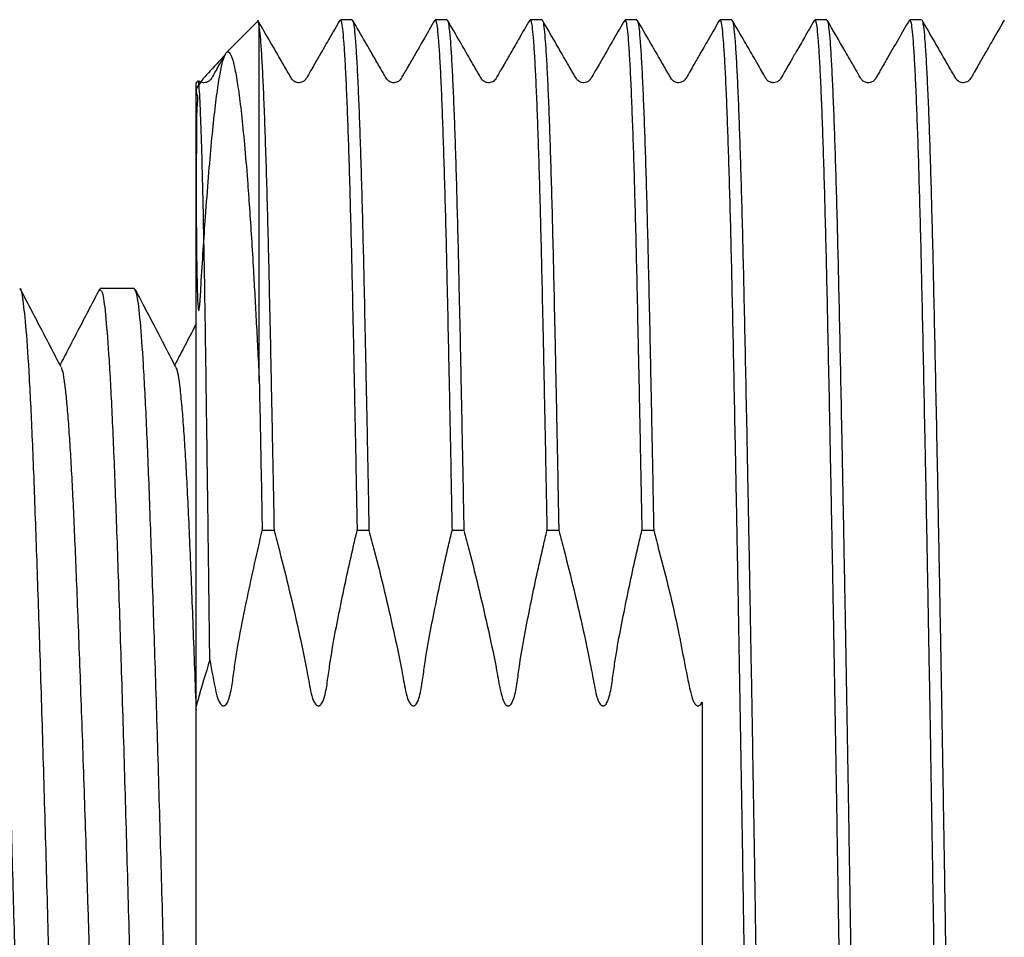
# Model space of a CAD drawing. Extents: x 0 to 277, y 0 to 203.
# Drawn here: x 206 to 214, y 167 to 174 of the extents above; entities that cross this region are included whole.
import ezdxf

# ---------------------------------------------------------------- set-up
doc = ezdxf.new("R2010")
doc.units = 0
doc.linetypes.add('SLD-CONTINUE', pattern=[0])
doc.layers.get('0').update_dxf_attribs({"linetype": 'CONTINUOUS'})

msp = doc.modelspace()

# ---------------------------------------------------------------- linework, layer by layer
at = {"color": 7, "linetype": 'SLD-CONTINUE'}
for p, q in [((207.7047, 174.4135), (207.4582, 174.167)), ((208.4515, 174.426), (208.3578, 174.426)), ((209.2015, 174.426), (209.1078, 174.426)), ((209.9515, 174.426), (209.8578, 174.426)), ((210.7015, 174.426), (210.6078, 174.426)), ((211.4515, 174.426), (211.3578, 174.426)), ((212.2015, 174.426), (212.1078, 174.426)), ((212.9515, 174.426), (212.8578, 174.426)), ((207.7171, 171.569), (207.7171, 174.36)), ((207.2325, 173.9414), (207.2171, 173.926)), ((207.2171, 168.996), (207.2171, 173.926)), ((206.4536, 172.2857), (206.4565, 172.2979)), ((206.7309, 172.301), (206.461, 172.301)), ((207.834, 170.3873), (207.7403, 170.3873)), ((208.584, 170.3873), (208.4903, 170.3873)), ((209.334, 170.3873), (209.2403, 170.3873)), ((210.084, 170.3873), (209.9903, 170.3873)), ((210.834, 170.3873), (210.7403, 170.3873)), ((207.2171, 165.3559), (207.2171, 168.996))]:
    msp.add_line(p, q, dxfattribs=at)
for points, knots in [([(208.3547, 174.4233), (208.3272, 174.3757), (208.2771, 174.289), (208.2095, 174.1718), (208.1591, 174.0847), (208.1242, 174.0241), (208.0979, 173.9788), (208.0799, 173.9452), (208.0516, 173.9283), (208.0159, 173.9258), (207.9898, 173.9387), (207.9746, 173.9546), (207.961, 173.9793), (207.9299, 174.0329), (207.8755, 174.1274), (207.7972, 174.2629), (207.7378, 174.3657), (207.7045, 174.4233)], [0, 0, 0, 0, 0.121121, 0.220607, 0.298747, 0.343688, 0.378827, 0.417852, 0.46968, 0.52759, 0.573204, 0.590125, 0.608325, 0.653814, 0.738488, 0.85346, 1, 1, 1, 1]), ([(207.7171, 174.36), (207.7166, 174.3664), (207.7149, 174.3856), (207.7121, 174.4055), (207.7094, 174.4195), (207.7077, 174.4132), (207.7072, 174.411)], [0, 0, 0, 0, 0.165996, 0.498049, 0.830768, 1, 1, 1, 1]), ([(208.3578, 174.4258), (208.3605, 174.4223), (208.366, 174.4153), (208.3745, 174.3567), (208.3833, 174.2617), (208.3923, 174.1268), (208.4013, 173.9535), (208.4102, 173.7466), (208.4189, 173.5104), (208.4274, 173.2491), (208.4356, 172.9605), (208.4437, 172.647), (208.4519, 172.2893), (208.4607, 171.881), (208.4703, 171.4154), (208.4802, 170.9183), (208.4869, 170.5647), (208.4903, 170.3873)], [0, 0, 0, 0, 0.063983, 0.12942, 0.195456, 0.261919, 0.32863, 0.395407, 0.458265, 0.520865, 0.583059, 0.644704, 0.705664, 0.778087, 0.85144, 0.925493, 1, 1, 1, 1]), ([(209.1047, 174.4233), (209.0772, 174.3757), (209.0271, 174.289), (208.9595, 174.1718), (208.9091, 174.0847), (208.8742, 174.0241), (208.8479, 173.9788), (208.8299, 173.9452), (208.8016, 173.9283), (208.7659, 173.9258), (208.7398, 173.9387), (208.7246, 173.9546), (208.711, 173.9793), (208.6799, 174.0329), (208.6255, 174.1274), (208.5472, 174.2629), (208.4878, 174.3657), (208.4545, 174.4233)], [0, 0, 0, 0, 0.121121, 0.220607, 0.298747, 0.343688, 0.378827, 0.417852, 0.46968, 0.52759, 0.573204, 0.590125, 0.608325, 0.653814, 0.738488, 0.85346, 1, 1, 1, 1]), ([(208.4546, 174.419), (208.4563, 174.4162), (208.4608, 174.4092), (208.4684, 174.3546), (208.4772, 174.2594), (208.4861, 174.1235), (208.4952, 173.9495), (208.5041, 173.7419), (208.5128, 173.505), (208.5212, 173.243), (208.5295, 172.9537), (208.5376, 172.6397), (208.5458, 172.282), (208.5545, 171.8746), (208.5641, 171.4108), (208.574, 170.9159), (208.5806, 170.5638), (208.584, 170.3873)], [0, 0, 0, 0, 0.042136, 0.1092, 0.176877, 0.244992, 0.313362, 0.381799, 0.446219, 0.510375, 0.574115, 0.637292, 0.699767, 0.773644, 0.848466, 0.924, 1, 1, 1, 1]), ([(209.1078, 174.4258), (209.1105, 174.4223), (209.116, 174.4153), (209.1245, 174.3567), (209.1333, 174.2617), (209.1423, 174.1268), (209.1513, 173.9535), (209.1602, 173.7466), (209.1689, 173.5104), (209.1774, 173.2491), (209.1856, 172.9605), (209.1937, 172.647), (209.2019, 172.2893), (209.2107, 171.881), (209.2203, 171.4154), (209.2302, 170.9183), (209.2369, 170.5647), (209.2403, 170.3873)], [0, 0, 0, 0, 0.063983, 0.12942, 0.195456, 0.261919, 0.32863, 0.395407, 0.458265, 0.520865, 0.583059, 0.644704, 0.705664, 0.778087, 0.85144, 0.925493, 1, 1, 1, 1]), ([(209.8547, 174.4233), (209.8272, 174.3757), (209.7771, 174.289), (209.7095, 174.1718), (209.6591, 174.0847), (209.6242, 174.0241), (209.5978, 173.9788), (209.5799, 173.9452), (209.5516, 173.9283), (209.5159, 173.9258), (209.4898, 173.9387), (209.4746, 173.9546), (209.461, 173.9793), (209.4299, 174.0329), (209.3755, 174.1274), (209.2972, 174.2629), (209.2378, 174.3657), (209.2045, 174.4233)], [0, 0, 0, 0, 0.1211078, 0.2205821, 0.2987094, 0.3436387, 0.3787625, 0.417808, 0.4697216, 0.5276507, 0.5732522, 0.5901712, 0.6083689, 0.6538529, 0.7385179, 0.8534768, 1, 1, 1, 1]), ([(209.2046, 174.419), (209.2063, 174.4162), (209.2108, 174.4092), (209.2184, 174.3546), (209.2272, 174.2594), (209.2361, 174.1235), (209.2452, 173.9495), (209.2541, 173.7419), (209.2628, 173.505), (209.2712, 173.243), (209.2795, 172.9537), (209.2876, 172.6397), (209.2958, 172.282), (209.3045, 171.8746), (209.3141, 171.4108), (209.324, 170.9159), (209.3306, 170.5638), (209.334, 170.3873)], [0, 0, 0, 0, 0.042136, 0.109199, 0.176877, 0.244992, 0.313362, 0.381799, 0.446219, 0.510375, 0.574115, 0.637292, 0.699767, 0.773644, 0.848466, 0.924, 1, 1, 1, 1]), ([(209.8578, 174.4258), (209.8605, 174.4223), (209.866, 174.4153), (209.8745, 174.3567), (209.8833, 174.2617), (209.8923, 174.1268), (209.9013, 173.9535), (209.9102, 173.7466), (209.9189, 173.5104), (209.9274, 173.2491), (209.9356, 172.9605), (209.9437, 172.647), (209.9519, 172.2893), (209.9607, 171.881), (209.9703, 171.4154), (209.9802, 170.9183), (209.9869, 170.5647), (209.9903, 170.3873)], [0, 0, 0, 0, 0.063983, 0.12942, 0.195456, 0.261919, 0.32863, 0.395407, 0.458265, 0.520865, 0.583059, 0.644704, 0.705664, 0.778087, 0.85144, 0.925493, 1, 1, 1, 1]), ([(210.6047, 174.4233), (210.5772, 174.3757), (210.5271, 174.289), (210.4595, 174.1718), (210.4091, 174.0847), (210.3742, 174.0241), (210.3478, 173.9788), (210.3299, 173.9452), (210.3016, 173.9283), (210.2659, 173.9258), (210.2398, 173.9387), (210.2246, 173.9546), (210.211, 173.9793), (210.1799, 174.0329), (210.1255, 174.1274), (210.0472, 174.2629), (209.9878, 174.3657), (209.9545, 174.4233)], [0, 0, 0, 0, 0.121108, 0.220582, 0.298709, 0.343639, 0.378763, 0.417808, 0.469722, 0.527651, 0.573252, 0.590171, 0.608369, 0.653853, 0.738518, 0.853477, 1, 1, 1, 1]), ([(209.9546, 174.419), (209.9563, 174.4162), (209.9608, 174.4092), (209.9684, 174.3546), (209.9772, 174.2594), (209.9861, 174.1235), (209.9952, 173.9495), (210.0041, 173.7419), (210.0128, 173.505), (210.0212, 173.243), (210.0295, 172.9537), (210.0376, 172.6397), (210.0458, 172.282), (210.0545, 171.8746), (210.0641, 171.4108), (210.074, 170.9159), (210.0806, 170.5638), (210.084, 170.3873)], [0, 0, 0, 0, 0.042136, 0.109199, 0.176877, 0.244992, 0.313362, 0.381799, 0.446219, 0.510375, 0.574115, 0.637292, 0.699767, 0.773644, 0.848466, 0.924, 1, 1, 1, 1]), ([(210.6078, 174.4258), (210.6105, 174.4223), (210.616, 174.4153), (210.6245, 174.3567), (210.6333, 174.2617), (210.6423, 174.1268), (210.6513, 173.9535), (210.6602, 173.7466), (210.6689, 173.5104), (210.6774, 173.2491), (210.6856, 172.9605), (210.6937, 172.647), (210.7019, 172.2893), (210.7107, 171.881), (210.7203, 171.4154), (210.7302, 170.9183), (210.7369, 170.5647), (210.7403, 170.3873)], [0, 0, 0, 0, 0.063983, 0.12942, 0.195456, 0.261919, 0.32863, 0.395407, 0.458265, 0.520865, 0.583059, 0.644704, 0.705664, 0.778087, 0.85144, 0.925493, 1, 1, 1, 1]), ([(211.3547, 174.4232), (211.3272, 174.3756), (211.2771, 174.2889), (211.2094, 174.1718), (211.159, 174.0846), (211.1242, 174.024), (211.0976, 173.9784), (211.0798, 173.9451), (211.0519, 173.9284), (211.0161, 173.9257), (210.99, 173.9386), (210.9747, 173.9545), (210.9611, 173.9792), (210.93, 174.0327), (210.8756, 174.1273), (210.7973, 174.2628), (210.7379, 174.3656), (210.7046, 174.4232)], [0, 0, 0, 0, 0.120548, 0.219566, 0.297357, 0.34213, 0.377246, 0.416911, 0.470183, 0.529034, 0.574966, 0.591909, 0.610092, 0.655434, 0.739729, 0.854154, 1, 1, 1, 1]), ([(210.7047, 174.4188), (210.7064, 174.4161), (210.7109, 174.409), (210.7184, 174.3546), (210.7272, 174.2594), (210.7361, 174.1235), (210.7452, 173.9495), (210.7541, 173.7419), (210.7628, 173.505), (210.7712, 173.243), (210.7795, 172.9537), (210.7876, 172.6397), (210.7958, 172.282), (210.8045, 171.8746), (210.8141, 171.4108), (210.824, 170.9159), (210.8306, 170.5638), (210.834, 170.3873)], [0, 0, 0, 0, 0.041401, 0.108517, 0.176246, 0.244413, 0.312835, 0.381325, 0.445794, 0.51, 0.573789, 0.637014, 0.699537, 0.773471, 0.84835, 0.923942, 1, 1, 1, 1]), ([(211.3578, 174.4258), (211.3605, 174.4223), (211.366, 174.4153), (211.3745, 174.3567), (211.3833, 174.2617), (211.3923, 174.1268), (211.4013, 173.9535), (211.4102, 173.7466), (211.4189, 173.5104), (211.4274, 173.2491), (211.4356, 172.9605), (211.4437, 172.647), (211.4516, 172.3036), (211.4597, 171.9277), (211.4683, 171.5169), (211.477, 171.0791), (211.486, 170.6172), (211.4951, 170.1347), (211.504, 169.645), (211.5127, 169.1529), (211.5211, 168.6629), (211.5294, 168.169), (211.5374, 167.6748), (211.5454, 167.1716), (211.5534, 166.6581), (211.562, 166.1337), (211.5708, 165.6102), (211.5798, 165.0917), (211.5888, 164.5828), (211.5977, 164.097), (211.6064, 163.6373), (211.6149, 163.2057), (211.6231, 162.7959), (211.6312, 162.4103), (211.6391, 162.0422), (211.6472, 161.6919), (211.6558, 161.3611), (211.6645, 161.0585), (211.6735, 160.7872), (211.6826, 160.5499), (211.6915, 160.3527), (211.7002, 160.1945), (211.7086, 160.0743), (211.7169, 159.9878), (211.7249, 159.9402), (211.7301, 159.9202), (211.7328, 159.9261), (211.7328, 159.9262)], [0, 0, 0, 0, 0.022645, 0.045806, 0.069178, 0.092701, 0.116312, 0.139946, 0.162193, 0.184349, 0.206361, 0.228179, 0.249755, 0.272645, 0.295806, 0.319178, 0.342701, 0.366312, 0.389946, 0.412193, 0.434349, 0.456361, 0.478179, 0.499755, 0.522645, 0.545806, 0.569178, 0.592701, 0.616312, 0.639946, 0.662193, 0.684349, 0.706361, 0.728179, 0.749755, 0.772645, 0.795806, 0.819178, 0.842701, 0.866312, 0.889946, 0.912193, 0.934349, 0.956361, 0.978179, 0.999755, 1, 1, 1, 1]), ([(212.1046, 174.4232), (212.078, 174.3771), (212.0306, 174.2949), (211.9678, 174.1862), (211.9222, 174.1074), (211.8916, 174.0543), (211.8728, 174.0217), (211.8557, 173.9923), (211.8426, 173.9679), (211.8298, 173.9488), (211.8183, 173.9391), (211.8026, 173.9303), (211.7846, 173.9272), (211.7725, 173.9279), (211.765, 173.9291), (211.7517, 173.9328), (211.7339, 173.9422), (211.7186, 173.9653), (211.6982, 174.0016), (211.6667, 174.056), (211.6171, 174.1419), (211.5448, 174.2671), (211.487, 174.3671), (211.4547, 174.4231)], [0, 0, 0, 0, 0.11545, 0.20622, 0.272421, 0.314352, 0.339165, 0.360751, 0.396281, 0.411191, 0.431663, 0.466311, 0.501618, 0.511968, 0.520688, 0.536257, 0.578044, 0.612039, 0.639913, 0.686412, 0.749206, 0.85927, 1, 1, 1, 1]), ([(211.4547, 174.4187), (211.4564, 174.416), (211.4609, 174.409), (211.4684, 174.3546), (211.4772, 174.2594), (211.4861, 174.1235), (211.4952, 173.9495), (211.5041, 173.7419), (211.5128, 173.505), (211.5212, 173.243), (211.5295, 172.9537), (211.5376, 172.6397), (211.5455, 172.2956), (211.5536, 171.9192), (211.5621, 171.5079), (211.5709, 171.0696), (211.5799, 170.6073), (211.5889, 170.1245), (211.5979, 169.6344), (211.6066, 169.1421), (211.615, 168.652), (211.6233, 168.1579), (211.6313, 167.6636), (211.6392, 167.1604), (211.6473, 166.647), (211.6559, 166.1227), (211.6647, 165.5992), (211.6736, 165.081), (211.6827, 164.5723), (211.6916, 164.0869), (211.7003, 163.6275), (211.7087, 163.1963), (211.717, 162.787), (211.7251, 162.4019), (211.733, 162.0343), (211.7411, 161.6846), (211.7496, 161.3544), (211.7584, 161.0525), (211.7674, 160.7819), (211.7764, 160.5453), (211.7854, 160.3488), (211.7941, 160.1916), (211.8025, 160.0717), (211.8108, 159.9874), (211.8188, 159.9354), (211.8239, 159.9292), (211.8265, 159.9261)], [0, 0, 0, 0, 0.014382, 0.03775, 0.061331, 0.085065, 0.108888, 0.132734, 0.15518, 0.177535, 0.199744, 0.221758, 0.243526, 0.266622, 0.28999, 0.313571, 0.337305, 0.361128, 0.384974, 0.407421, 0.429775, 0.451985, 0.473998, 0.495767, 0.518863, 0.54223, 0.565812, 0.589546, 0.613368, 0.637214, 0.659661, 0.682016, 0.704225, 0.726238, 0.748007, 0.771103, 0.794471, 0.818052, 0.841786, 0.865609, 0.889455, 0.911901, 0.934256, 0.956465, 0.978479, 1, 1, 1, 1]), ([(212.1078, 174.4258), (212.1105, 174.4223), (212.116, 174.4153), (212.1245, 174.3567), (212.1333, 174.2617), (212.1423, 174.1268), (212.1513, 173.9535), (212.1602, 173.7466), (212.1689, 173.5104), (212.1774, 173.2491), (212.1856, 172.9605), (212.1937, 172.647), (212.2016, 172.3036), (212.2097, 171.9277), (212.2183, 171.5169), (212.227, 171.0791), (212.236, 170.6172), (212.2451, 170.1347), (212.254, 169.645), (212.2627, 169.1529), (212.2711, 168.6629), (212.2794, 168.169), (212.2874, 167.6748), (212.2954, 167.1716), (212.3034, 166.6581), (212.312, 166.1337), (212.3208, 165.6102), (212.3298, 165.0917), (212.3388, 164.5828), (212.3477, 164.097), (212.3564, 163.6373), (212.3649, 163.2057), (212.3731, 162.7959), (212.3812, 162.4103), (212.3891, 162.0422), (212.3972, 161.6919), (212.4058, 161.3611), (212.4145, 161.0585), (212.4235, 160.7872), (212.4326, 160.5499), (212.4415, 160.3527), (212.4502, 160.1945), (212.4586, 160.0743), (212.4669, 159.9878), (212.4749, 159.9402), (212.4801, 159.9202), (212.4828, 159.9261), (212.4828, 159.9262)], [0, 0, 0, 0, 0.022645, 0.045806, 0.069178, 0.092701, 0.116312, 0.139946, 0.162193, 0.184349, 0.206361, 0.228179, 0.249755, 0.272645, 0.295806, 0.319178, 0.342701, 0.366312, 0.389946, 0.412193, 0.434349, 0.456361, 0.478179, 0.499755, 0.522645, 0.545806, 0.569178, 0.592701, 0.616312, 0.639946, 0.662193, 0.684349, 0.706361, 0.728179, 0.749755, 0.772645, 0.795806, 0.819178, 0.842701, 0.866312, 0.889946, 0.912193, 0.934349, 0.956361, 0.978179, 0.999755, 1, 1, 1, 1]), ([(212.8546, 174.4231), (212.7966, 174.3229), (212.7202, 174.1906), (212.6386, 174.049), (212.6077, 173.9957), (212.5907, 173.9654), (212.5753, 173.9422), (212.5576, 173.9328), (212.5347, 173.9263), (212.5057, 173.9296), (212.4848, 173.9419), (212.4687, 173.9649), (212.4471, 174.0037), (212.4055, 174.0752), (212.3236, 174.2174), (212.2519, 174.3413), (212.2046, 174.4232)], [0, 0, 0, 0, 0.248746, 0.328147, 0.357179, 0.384825, 0.418523, 0.459922, 0.475339, 0.530502, 0.57932, 0.613418, 0.648654, 0.690932, 0.795959, 1, 1, 1, 1]), ([(212.2047, 174.4188), (212.2064, 174.4161), (212.2109, 174.409), (212.2184, 174.3546), (212.2272, 174.2594), (212.2361, 174.1235), (212.2452, 173.9495), (212.2541, 173.7419), (212.2628, 173.505), (212.2712, 173.243), (212.2795, 172.9537), (212.2876, 172.6397), (212.2955, 172.2956), (212.3036, 171.9192), (212.3121, 171.5079), (212.3209, 171.0696), (212.3299, 170.6073), (212.3389, 170.1245), (212.3479, 169.6344), (212.3566, 169.1421), (212.365, 168.652), (212.3733, 168.1579), (212.3813, 167.6636), (212.3892, 167.1604), (212.3973, 166.647), (212.4059, 166.1227), (212.4147, 165.5992), (212.4236, 165.081), (212.4327, 164.5723), (212.4416, 164.0869), (212.4503, 163.6275), (212.4587, 163.1963), (212.467, 162.787), (212.4751, 162.4019), (212.483, 162.0343), (212.4911, 161.6846), (212.4996, 161.3544), (212.5084, 161.0525), (212.5174, 160.7819), (212.5264, 160.5453), (212.5354, 160.3488), (212.5441, 160.1916), (212.5525, 160.0717), (212.5608, 159.9874), (212.5688, 159.9354), (212.5739, 159.9292), (212.5765, 159.9261)], [0, 0, 0, 0, 0.014425, 0.037792, 0.061372, 0.085105, 0.108927, 0.132772, 0.155217, 0.177571, 0.19978, 0.221792, 0.24356, 0.266655, 0.290021, 0.313602, 0.337335, 0.361156, 0.385001, 0.407447, 0.4298, 0.452009, 0.474021, 0.495789, 0.518884, 0.54225, 0.565831, 0.589564, 0.613385, 0.63723, 0.659676, 0.68203, 0.704238, 0.72625, 0.748018, 0.771113, 0.79448, 0.81806, 0.841793, 0.865615, 0.88946, 0.911905, 0.934259, 0.956467, 0.97848, 1, 1, 1, 1]), ([(212.8578, 174.4258), (212.8605, 174.4223), (212.866, 174.4153), (212.8745, 174.3567), (212.8833, 174.2617), (212.8923, 174.1268), (212.9013, 173.9535), (212.9102, 173.7466), (212.9189, 173.5104), (212.9274, 173.2491), (212.9356, 172.9605), (212.9437, 172.647), (212.9516, 172.3036), (212.9597, 171.9277), (212.9683, 171.5169), (212.977, 171.0791), (212.986, 170.6172), (212.9951, 170.1347), (213.004, 169.645), (213.0127, 169.1529), (213.0211, 168.6629), (213.0294, 168.169), (213.0374, 167.6748), (213.0454, 167.1716), (213.0534, 166.6581), (213.062, 166.1337), (213.0708, 165.6102), (213.0798, 165.0917), (213.0888, 164.5828), (213.0977, 164.097), (213.1064, 163.6373), (213.1149, 163.2057), (213.1231, 162.7959), (213.1312, 162.4103), (213.1391, 162.0422), (213.1472, 161.6919), (213.1558, 161.3611), (213.1645, 161.0585), (213.1735, 160.7872), (213.1826, 160.5499), (213.1915, 160.3527), (213.2002, 160.1945), (213.2086, 160.0743), (213.2169, 159.9878), (213.2249, 159.9402), (213.2301, 159.9202), (213.2328, 159.9261), (213.2328, 159.9262)], [0, 0, 0, 0, 0.022645, 0.045806, 0.069178, 0.092701, 0.116312, 0.139946, 0.162193, 0.184349, 0.206361, 0.228179, 0.249755, 0.272645, 0.295806, 0.319178, 0.342701, 0.366312, 0.389946, 0.412193, 0.434349, 0.456361, 0.478179, 0.499755, 0.522645, 0.545806, 0.569178, 0.592701, 0.616312, 0.639946, 0.662193, 0.684349, 0.706361, 0.728179, 0.749755, 0.772645, 0.795806, 0.819178, 0.842701, 0.866312, 0.889946, 0.912193, 0.934349, 0.956361, 0.978179, 0.999755, 1, 1, 1, 1]), ([(213.6046, 174.4232), (213.5771, 174.3756), (213.527, 174.2889), (213.4594, 174.1717), (213.409, 174.0846), (213.3741, 174.024), (213.3477, 173.9786), (213.3298, 173.9451), (213.3013, 173.9281), (213.2657, 173.9259), (213.2398, 173.9387), (213.2247, 173.9546), (213.2111, 173.9791), (213.18, 174.0326), (213.1256, 174.1273), (213.0472, 174.2628), (212.9879, 174.3656), (212.9546, 174.4232)], [0, 0, 0, 0, 0.120631, 0.219714, 0.297537, 0.342298, 0.377308, 0.416308, 0.468258, 0.527122, 0.573747, 0.590993, 0.60941, 0.655042, 0.739522, 0.854053, 1, 1, 1, 1]), ([(212.9546, 174.4189), (212.9563, 174.4162), (212.9608, 174.4091), (212.9684, 174.3546), (212.9772, 174.2594), (212.9861, 174.1235), (212.9952, 173.9495), (213.0041, 173.7419), (213.0128, 173.505), (213.0212, 173.243), (213.0295, 172.9537), (213.0376, 172.6397), (213.0455, 172.2956), (213.0536, 171.9192), (213.0621, 171.5079), (213.0709, 171.0696), (213.0799, 170.6073), (213.0889, 170.1245), (213.0979, 169.6344), (213.1066, 169.1421), (213.115, 168.652), (213.1233, 168.1579), (213.1313, 167.6636), (213.1392, 167.1604), (213.1473, 166.647), (213.1559, 166.1227), (213.1647, 165.5992), (213.1736, 165.081), (213.1827, 164.5723), (213.1916, 164.0869), (213.2003, 163.6275), (213.2087, 163.1963), (213.217, 162.787), (213.2251, 162.4019), (213.233, 162.0343), (213.2411, 161.6846), (213.2496, 161.3544), (213.2584, 161.0525), (213.2674, 160.7819), (213.2764, 160.5453), (213.2854, 160.3488), (213.2941, 160.1916), (213.3025, 160.0717), (213.3108, 159.9874), (213.3188, 159.9354), (213.3239, 159.9292), (213.3265, 159.9261)], [0, 0, 0, 0, 0.014552, 0.037915, 0.061493, 0.085222, 0.109041, 0.132883, 0.155326, 0.177676, 0.199882, 0.221892, 0.243657, 0.266748, 0.290112, 0.31369, 0.337419, 0.361238, 0.38508, 0.407523, 0.429873, 0.452079, 0.474088, 0.495854, 0.518945, 0.542309, 0.565887, 0.589616, 0.613435, 0.637277, 0.65972, 0.68207, 0.704276, 0.726285, 0.74805, 0.771142, 0.794506, 0.818083, 0.841813, 0.865632, 0.889474, 0.911917, 0.934267, 0.956473, 0.978482, 1, 1, 1, 1]), ([(207.7171, 174.36), (207.72, 174.3327), (207.7258, 174.2778), (207.7347, 174.1472), (207.7437, 173.9812), (207.7527, 173.7774), (207.7616, 173.5397), (207.7704, 173.2709), (207.779, 172.9742), (207.7873, 172.6509), (207.7957, 172.286), (207.8045, 171.8746), (207.8141, 171.4108), (207.824, 170.9159), (207.8306, 170.5638), (207.834, 170.3873)], [0, 0, 0, 0, 0.0744741, 0.1494561, 0.2247484, 0.3001485, 0.3754524, 0.4491222, 0.522316, 0.5948537, 0.6665646, 0.748612, 0.8317083, 0.9155954, 1, 1, 1, 1]), ([(207.4516, 174.1529), (207.3555, 174.0514), (207.1883, 173.8746), (207.2362, 173.8406), (207.2206, 173.7172), (207.2221, 173.575), (207.2197, 173.4056), (207.219, 173.2378), (207.2187, 173.0669), (207.2191, 172.8903), (207.2201, 172.7043), (207.2222, 172.5012), (207.2258, 172.3174), (207.23, 172.1931), (207.2343, 172.1456), (207.2358, 172.1352), (207.2368, 172.1307), (207.2374, 172.1287), (207.2378, 172.1279), (207.2382, 172.1273), (207.2385, 172.127), (207.2388, 172.1269), (207.2391, 172.127), (207.2393, 172.1271), (207.2396, 172.1273), (207.2399, 172.1277), (207.2406, 172.129), (207.242, 172.1339), (207.245, 172.1516), (207.2512, 172.2189), (207.2596, 172.3773), (207.2746, 172.6108), (207.2941, 172.9002), (207.3161, 173.1893), (207.3404, 173.4673), (207.3649, 173.7037), (207.3893, 173.8938), (207.413, 174.0351), (207.4362, 174.1296), (207.4588, 174.1758), (207.4814, 174.173), (207.5045, 174.1227), (207.528, 174.0255), (207.552, 173.8798), (207.5761, 173.6859), (207.6001, 173.4462), (207.6214, 173.1925), (207.6398, 172.9402), (207.6555, 172.7023), (207.6697, 172.4673), (207.6823, 172.2404), (207.6975, 171.9555), (207.7093, 171.7238), (207.7171, 171.569)], [0, 0, 0, 0, 0.039034, 0.067934, 0.096979, 0.130064, 0.156887, 0.180431, 0.202012, 0.22243, 0.242329, 0.262446, 0.284128, 0.294967, 0.296744, 0.297588, 0.298007, 0.29815, 0.298249, 0.298317, 0.298385, 0.298413, 0.298442, 0.298459, 0.298477, 0.298501, 0.298547, 0.298749, 0.299545, 0.302716, 0.31539, 0.340733, 0.366171, 0.400378, 0.434585, 0.469785, 0.504985, 0.539192, 0.573398, 0.60859, 0.643784, 0.678258, 0.712731, 0.748158, 0.783584, 0.818891, 0.854199, 0.878418, 0.902658, 0.926877, 0.945095, 0.963313, 1, 1, 1, 1]), ([(207.4493, 174.1543), (207.4333, 174.1263), (207.4033, 174.0739), (207.3624, 174.0057), (207.3408, 173.9606), (207.319, 173.9384), (207.2981, 173.9292), (207.2819, 173.9269), (207.2641, 173.929), (207.2479, 173.9329), (207.2423, 173.9405), (207.2407, 173.9427)], [0, 0, 0, 0, 0.232231, 0.434398, 0.590404, 0.6687, 0.751332, 0.836919, 0.893638, 0.969474, 1, 1, 1, 1]), ([(207.3261, 169.366), (207.325, 169.4616), (207.3227, 169.653), (207.3188, 169.9703), (207.3144, 170.3162), (207.3096, 170.6871), (207.3048, 171.046), (207.2995, 171.4274), (207.2939, 171.8213), (207.2879, 172.221), (207.2816, 172.5878), (207.2752, 172.915), (207.2687, 173.1976), (207.2622, 173.4379), (207.2555, 173.6348), (207.249, 173.7852), (207.2433, 173.8857), (207.2386, 173.9403), (207.2361, 173.9394), (207.235, 173.9389)], [0, 0, 0, 0, 0.035971, 0.072014, 0.122048, 0.172083, 0.222907, 0.273731, 0.340563, 0.407395, 0.476172, 0.544948, 0.611714, 0.678479, 0.747193, 0.815909, 0.882599, 0.949289, 1, 1, 1, 1]), ([(205.554, 172.2977), (205.5544, 172.2988), (205.5626, 172.323), (205.5787, 172.2338), (205.6037, 172.0246), (205.6287, 171.6582), (205.6533, 171.1715), (205.6767, 170.5677), (205.7006, 169.8699), (205.7257, 169.0939), (205.7508, 168.2646), (205.7746, 167.4036), (205.798, 166.5364), (205.8227, 165.6877), (205.8478, 164.8804), (205.8725, 164.1397), (205.896, 163.4833), (205.9198, 162.9345), (205.9447, 162.5019), (205.9698, 162.2116), (205.9908, 162.0596), (206.0031, 162.0666), (206.0076, 162.0691)], [0, 0, 0, 0, 0.002482, 0.056196, 0.10991, 0.163624, 0.217337, 0.271053, 0.324769, 0.378483, 0.432196, 0.485913, 0.53963, 0.593344, 0.647057, 0.700774, 0.75449, 0.808204, 0.861917, 0.915631, 0.969345, 1, 1, 1, 1]), ([(206.2774, 162.0697), (206.2736, 162.0657), (206.2622, 162.0537), (206.242, 162.1904), (206.2171, 162.4664), (206.192, 162.8874), (206.1681, 163.4237), (206.1448, 164.0727), (206.1201, 164.8033), (206.0949, 165.6084), (206.0702, 166.4505), (206.0469, 167.321), (206.023, 168.1796), (205.9979, 169.0172), (205.973, 169.7953), (205.9484, 170.5057), (205.9256, 171.1158), (205.9009, 171.618), (205.876, 171.9937), (205.8509, 172.2215), (205.834, 172.3181), (205.8249, 172.2952), (205.8238, 172.2925)], [0, 0, 0, 0, 0.025794, 0.078741, 0.133223, 0.186172, 0.240656, 0.293603, 0.348086, 0.401033, 0.455514, 0.508464, 0.562949, 0.615895, 0.670377, 0.723327, 0.777813, 0.830759, 0.885241, 0.93819, 0.992674, 1, 1, 1, 1]), ([(206.1507, 171.6813), (206.124, 171.7323), (206.0708, 171.8344), (205.9909, 171.9876), (205.911, 172.1408), (205.8577, 172.2429), (205.8311, 172.294)], [0, 0, 0, 0, 0.249955, 0.49994, 0.749954, 1, 1, 1, 1]), ([(206.4538, 172.294), (206.4272, 172.2429), (206.3739, 172.1408), (206.294, 171.9876), (206.2169, 171.8397), (206.1663, 171.7428), (206.1424, 171.697)], [0, 0, 0, 0, 0.256639, 0.513247, 0.769823, 1, 1, 1, 1]), ([(206.461, 172.2895), (206.4674, 172.2848), (206.4816, 172.2746), (206.5048, 172.0827), (206.5299, 171.7573), (206.5545, 171.2948), (206.578, 170.7189), (206.6019, 170.0399), (206.6269, 169.2813), (206.6519, 168.4617), (206.6763, 167.6063), (206.6997, 166.7384), (206.7238, 165.8827), (206.7489, 165.0645), (206.7739, 164.3051), (206.7976, 163.6288), (206.8211, 163.0515), (206.8459, 162.5926), (206.871, 162.2657), (206.8939, 162.0778), (206.9081, 162.0672), (206.9144, 162.0625)], [0, 0, 0, 0, 0.043665, 0.097377, 0.151089, 0.204804, 0.258519, 0.312232, 0.365944, 0.419657, 0.47337, 0.527084, 0.580798, 0.634511, 0.688223, 0.741938, 0.795654, 0.849366, 0.903078, 0.956793, 1, 1, 1, 1]), ([(207.1843, 162.0655), (207.1789, 162.0667), (207.1655, 162.0694), (207.1433, 162.2413), (207.1181, 162.5544), (207.0933, 163.0005), (207.0698, 163.5685), (207.0462, 164.2338), (207.0211, 164.9889), (206.9962, 165.799), (206.9715, 166.6559), (206.9486, 167.5198), (206.9241, 168.3817), (206.8992, 169.2017), (206.8741, 169.9713), (206.8501, 170.6551), (206.8269, 171.2455), (206.8022, 171.7164), (206.7771, 172.0587), (206.753, 172.2665), (206.738, 172.2862), (206.7309, 172.2955)], [0, 0, 0, 0, 0.037584, 0.092065, 0.14501, 0.199491, 0.252438, 0.306922, 0.359867, 0.414347, 0.467295, 0.521778, 0.574724, 0.629204, 0.68215, 0.736632, 0.789578, 0.84406, 0.897005, 0.951485, 1, 1, 1, 1]), ([(207.0577, 171.6812), (207.0261, 171.7418), (206.9662, 171.8567), (206.8813, 172.0194), (206.8064, 172.163), (206.7598, 172.2524), (206.7381, 172.2939)], [0, 0, 0, 0, 0.296859, 0.562487, 0.796872, 1, 1, 1, 1]), ([(207.2171, 172.0185), (207.2117, 172.0082), (207.1797, 171.9468), (207.1238, 171.8396), (207.0733, 171.7428), (207.0494, 171.697)], [0, 0, 0, 0, 0.096384, 0.572836, 1, 1, 1, 1]), ([(206.1507, 171.6782), (206.1539, 171.6713), (206.1613, 171.6554), (206.1733, 171.5882), (206.1865, 171.4838), (206.1999, 171.3427), (206.213, 171.1712), (206.2257, 170.9733), (206.2379, 170.7539), (206.2497, 170.5117), (206.261, 170.2476), (206.273, 169.9554), (206.2856, 169.6335), (206.2988, 169.2829), (206.3122, 168.9138), (206.3256, 168.5303), (206.3388, 168.1375), (206.3525, 167.7169), (206.3664, 167.2712), (206.3806, 166.8013), (206.3957, 166.3323), (206.4104, 165.8914), (206.4246, 165.4839), (206.4379, 165.1127), (206.4512, 164.7597), (206.4641, 164.4287), (206.4766, 164.1227), (206.4894, 163.8245), (206.5034, 163.5396), (206.5188, 163.2768), (206.5345, 163.0559), (206.5495, 162.8899), (206.5635, 162.7743), (206.5761, 162.7007), (206.584, 162.6813), (206.5878, 162.6722)], [0, 0, 0, 0, 0.0226483, 0.0522175, 0.0820213, 0.1119406, 0.1418531, 0.1699415, 0.1978159, 0.2253808, 0.2526401, 0.2801741, 0.3097204, 0.3395104, 0.3694251, 0.3993424, 0.4291404, 0.4586998, 0.4930733, 0.5272275, 0.561913, 0.5969775, 0.6268869, 0.6568084, 0.6866199, 0.7162018, 0.7454401, 0.7743565, 0.808856, 0.8438029, 0.8790079, 0.9142731, 0.9440974, 0.9737011, 1, 1, 1, 1]), ([(207.0577, 171.6793), (207.0622, 171.6675), (207.0717, 171.6425), (207.0867, 171.5431), (207.1017, 171.4029), (207.1158, 171.2291), (207.1291, 171.0328), (207.1421, 170.8068), (207.1547, 170.5545), (207.1668, 170.2774), (207.1789, 169.9812), (207.1913, 169.6677), (207.2037, 169.3387), (207.2124, 169.1042), (207.2169, 168.977), (207.2171, 168.9694)], [0, 0, 0, 0, 0.087006, 0.182916, 0.279498, 0.361579, 0.443417, 0.524683, 0.605059, 0.684401, 0.764407, 0.840757, 0.91773, 0.995054, 1, 1, 1, 1]), ([(207.7171, 171.569), (207.7197, 171.4449), (207.7247, 171.1958), (207.7325, 170.8008), (207.7377, 170.5253), (207.7403, 170.3873)], [0, 0, 0, 0, 0.331493, 0.665049, 1, 1, 1, 1]), ([(207.3261, 169.366), (207.341, 169.2816), (207.3582, 169.1836), (207.3836, 169.0754), (207.3961, 169.0412), (207.4088, 169.0177), (207.422, 169.0059), (207.4298, 169.0025), (207.4368, 169.002), (207.4442, 169.0041), (207.4535, 169.0107), (207.4703, 169.0336), (207.491, 169.0989), (207.5074, 169.2017), (207.5424, 169.465), (207.6203, 169.8606), (207.7003, 170.2117), (207.7403, 170.3873)], [0, 0, 0, 0, 0.1412945, 0.164309, 0.1828113, 0.2014401, 0.2074967, 0.2116915, 0.2152668, 0.2188395, 0.224107, 0.2338691, 0.2650523, 0.3354258, 0.4059579, 0.7029722, 1, 1, 1, 1]), ([(207.834, 170.3873), (207.848, 170.335), (207.9181, 170.0736), (208.0054, 169.7049), (208.0848, 169.3341), (208.1164, 169.1476), (208.1375, 169.0579), (208.1575, 169.02), (208.1701, 169.007), (208.1793, 169.0026), (208.1866, 169.0019), (208.1942, 169.0041), (208.2036, 169.0109), (208.2205, 169.0341), (208.2413, 169.1003), (208.2578, 169.2046), (208.2902, 169.4482), (208.3601, 169.8026), (208.4345, 170.1534), (208.4809, 170.3476), (208.4903, 170.3873)], [0, 0, 0, 0, 0.056603, 0.283056, 0.396267, 0.45287, 0.481295, 0.491938, 0.497284, 0.499849, 0.502436, 0.504725, 0.508085, 0.514334, 0.534374, 0.579644, 0.625011, 0.791172, 0.957337, 1, 1, 1, 1]), ([(208.584, 170.3873), (208.598, 170.335), (208.6681, 170.0736), (208.7554, 169.7049), (208.8348, 169.3341), (208.8664, 169.1476), (208.8875, 169.0579), (208.9075, 169.02), (208.9201, 169.007), (208.9293, 169.0026), (208.9366, 169.0019), (208.9442, 169.0041), (208.9536, 169.0109), (208.9705, 169.0341), (208.9913, 169.1003), (209.0078, 169.2046), (209.0402, 169.4482), (209.1101, 169.8026), (209.1845, 170.1534), (209.2309, 170.3476), (209.2403, 170.3873)], [0, 0, 0, 0, 0.056603, 0.283056, 0.396267, 0.45287, 0.481295, 0.491938, 0.497284, 0.499849, 0.502436, 0.504725, 0.508085, 0.514334, 0.534374, 0.579644, 0.625011, 0.791172, 0.957337, 1, 1, 1, 1]), ([(209.334, 170.3873), (209.348, 170.335), (209.4181, 170.0736), (209.5054, 169.7049), (209.5848, 169.3341), (209.6164, 169.1476), (209.6375, 169.0579), (209.6575, 169.02), (209.6701, 169.007), (209.6793, 169.0026), (209.6866, 169.0019), (209.6942, 169.0041), (209.7036, 169.0109), (209.7205, 169.0341), (209.7413, 169.1003), (209.7578, 169.2046), (209.7902, 169.4482), (209.8601, 169.8026), (209.9345, 170.1534), (209.9809, 170.3476), (209.9903, 170.3873)], [0, 0, 0, 0, 0.056603, 0.283056, 0.396267, 0.45287, 0.481295, 0.491938, 0.497284, 0.499849, 0.502436, 0.504725, 0.508085, 0.514334, 0.534374, 0.579644, 0.625011, 0.791172, 0.957337, 1, 1, 1, 1]), ([(210.084, 170.3873), (210.098, 170.335), (210.1681, 170.0736), (210.2554, 169.7049), (210.3348, 169.3341), (210.3664, 169.1476), (210.3875, 169.0579), (210.4075, 169.02), (210.4201, 169.007), (210.4293, 169.0026), (210.4366, 169.0019), (210.4442, 169.0041), (210.4536, 169.0109), (210.4705, 169.0341), (210.4913, 169.1003), (210.5078, 169.2046), (210.5402, 169.4482), (210.6101, 169.8026), (210.6845, 170.1534), (210.7309, 170.3476), (210.7403, 170.3873)], [0, 0, 0, 0, 0.0566028, 0.2830556, 0.3962669, 0.4528699, 0.4812951, 0.4919385, 0.4972843, 0.4998493, 0.5024357, 0.5047253, 0.5080846, 0.5143342, 0.5343742, 0.5796444, 0.625011, 0.7911716, 0.9573374, 1, 1, 1, 1]), ([(210.834, 170.3873), (210.848, 170.335), (210.9178, 170.0736), (211.0243, 169.6504), (211.0921, 169.2496), (211.1387, 169.054), (211.1584, 169.0196), (211.1682, 169.0087), (211.1768, 169.0035), (211.1841, 169.0018), (211.1915, 169.0029), (211.2002, 169.0078), (211.2093, 169.0179), (211.2143, 169.0272), (211.2171, 169.0323)], [0, 0, 0, 0, 0.109304, 0.5466, 0.878735, 0.934452, 0.948441, 0.958304, 0.963844, 0.968428, 0.973027, 0.978664, 0.988179, 1, 1, 1, 1]), ([(207.3261, 169.366), (207.2931, 169.259), (207.2552, 169.1362), (207.2215, 169.0121), (207.2171, 168.996)], [0, 0, 0, 0, 0.870369, 1, 1, 1, 1]), ([(211.2171, 169.0323), (211.2171, 168.9872), (211.2171, 168.7618), (211.2171, 168.342), (211.2171, 167.7687), (211.2171, 167.1824), (211.2171, 166.5961), (211.2171, 166.0901), (211.2171, 165.6649), (211.2171, 165.4347), (211.2171, 165.3196)], [0, 0, 0, 0, 0.037266, 0.186443, 0.342085, 0.49828, 0.654476, 0.810118, 0.905059, 1, 1, 1, 1])]:
    msp.add_open_spline(points, degree=3, knots=knots, dxfattribs=at)

doc.saveas('drawing.dxf')
